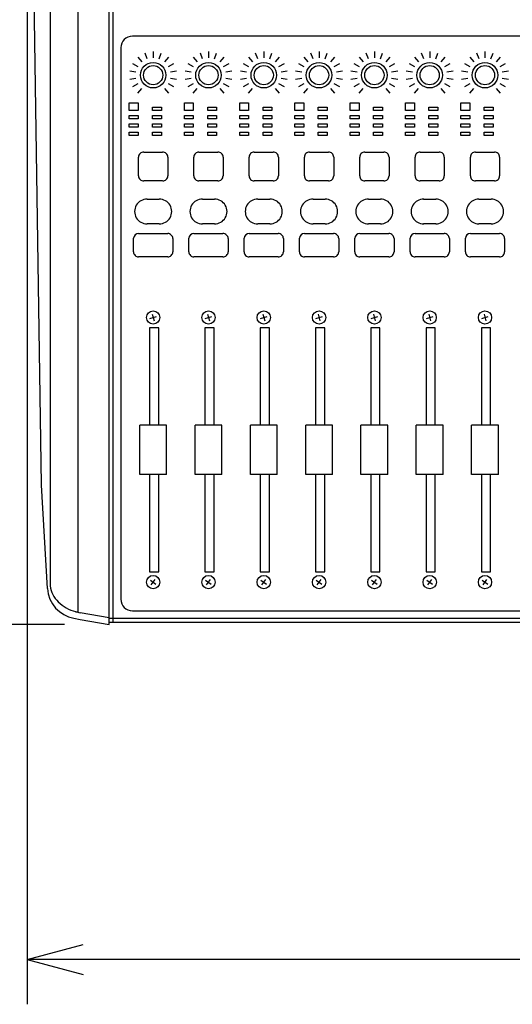
# Model space of a CAD drawing. Extents: x -1900 to 1900, y -1344 to 1332.
# Drawn here: x -1668 to -1447, y -570 to -129 of the extents above; entities that cross this region are included whole.
import ezdxf

# ---------------------------------------------------------------- set-up
doc = ezdxf.new("R2010")
doc.units = 0
doc.header["$LTSCALE"] = 50.8
doc.layers.add('DATA', color=7, linetype='CONTINUOUS')
doc.layers.add('DIMNSIONS', color=7, linetype='CONTINUOUS')

msp = doc.modelspace()

# ---------------------------------------------------------------- linework, layer by layer
at = {"layer": 'DATA', "color": 7, "linetype": 'CONTINUOUS'}
for p, q in [((-1627.5, -400), (-1627.5, 110.14)), ((-1641.56, 84.07), (-1641.56, -394.52)), ((-1625.7, -397.24), (-1625.7, 85.99)), ((-1657.85, -337.46), (-1664.07, 78.9)), ((-1653.89, 76.48), (-1653.89, -382.75)), ((-1227.1, -136.72), (-1617.1, -136.72)), ((-1622.3, -141.85), (-1622.3, -388.75)), ((-1610.48, -146.87), (-1611.44, -144.27)), ((-1607.8, -143.64), (-1607.8, -146.4)), ((-1605.12, -146.87), (-1604.16, -144.27)), ((-1585.72, -146.87), (-1586.68, -144.27)), ((-1583.04, -143.64), (-1583.04, -146.4)), ((-1580.36, -146.87), (-1579.4, -144.27)), ((-1560.96, -146.87), (-1561.92, -144.27)), ((-1558.28, -143.64), (-1558.28, -146.4)), ((-1555.6, -146.87), (-1554.64, -144.27)), ((-1536.2, -146.87), (-1537.16, -144.27)), ((-1533.52, -143.64), (-1533.52, -146.4)), ((-1530.84, -146.87), (-1529.88, -144.27)), ((-1511.44, -146.87), (-1512.4, -144.27)), ((-1508.76, -143.64), (-1508.76, -146.4)), ((-1506.08, -146.87), (-1505.12, -144.27)), ((-1486.68, -146.87), (-1487.64, -144.27)), ((-1484, -143.64), (-1484, -146.4)), ((-1481.32, -146.87), (-1480.36, -144.27)), ((-1461.92, -146.87), (-1462.88, -144.27)), ((-1459.24, -143.64), (-1459.24, -146.4)), ((-1456.56, -146.87), (-1455.6, -144.27)), ((-1617.02, -148.89), (-1614.6, -150.27)), ((-1614.65, -146.09), (-1612.85, -148.21)), ((-1600.95, -146.09), (-1602.75, -148.21)), ((-1601, -150.27), (-1598.58, -148.89)), ((-1592.26, -148.89), (-1589.84, -150.27)), ((-1589.89, -146.09), (-1588.09, -148.21)), ((-1576.19, -146.09), (-1577.99, -148.21)), ((-1576.24, -150.27), (-1573.82, -148.89)), ((-1567.5, -148.89), (-1565.08, -150.27)), ((-1565.13, -146.09), (-1563.33, -148.21)), ((-1551.43, -146.09), (-1553.23, -148.21)), ((-1551.48, -150.27), (-1549.06, -148.89)), ((-1542.74, -148.89), (-1540.32, -150.27)), ((-1540.37, -146.09), (-1538.57, -148.21)), ((-1526.67, -146.09), (-1528.47, -148.21)), ((-1526.72, -150.27), (-1524.3, -148.89)), ((-1517.98, -148.89), (-1515.56, -150.27)), ((-1515.61, -146.09), (-1513.81, -148.21)), ((-1501.91, -146.09), (-1503.71, -148.21)), ((-1501.96, -150.27), (-1499.54, -148.89)), ((-1493.22, -148.89), (-1490.8, -150.27)), ((-1490.85, -146.09), (-1489.05, -148.21)), ((-1477.15, -146.09), (-1478.95, -148.21)), ((-1477.2, -150.27), (-1474.78, -148.89)), ((-1468.46, -148.89), (-1466.04, -150.27)), ((-1466.09, -146.09), (-1464.29, -148.21)), ((-1452.39, -146.09), (-1454.19, -148.21)), ((-1452.44, -150.27), (-1450.02, -148.89)), ((-1615.53, -152.8), (-1618.29, -152.32)), ((-1597.31, -152.32), (-1600.07, -152.8)), ((-1590.77, -152.8), (-1593.53, -152.32)), ((-1572.55, -152.32), (-1575.31, -152.8)), ((-1566.01, -152.8), (-1568.77, -152.32)), ((-1547.79, -152.32), (-1550.55, -152.8)), ((-1541.25, -152.8), (-1544.01, -152.32)), ((-1523.03, -152.32), (-1525.79, -152.8)), ((-1516.49, -152.8), (-1519.25, -152.32)), ((-1498.27, -152.32), (-1501.03, -152.8)), ((-1491.73, -152.8), (-1494.49, -152.32)), ((-1473.51, -152.32), (-1476.27, -152.8)), ((-1466.97, -152.8), (-1469.73, -152.32)), ((-1448.75, -152.32), (-1451.51, -152.8)), ((-1618.29, -155.97), (-1615.53, -155.49)), ((-1614.6, -158.02), (-1617.02, -159.4)), ((-1598.58, -159.4), (-1601, -158.02)), ((-1600.07, -155.49), (-1597.31, -155.97)), ((-1593.53, -155.97), (-1590.77, -155.49)), ((-1589.84, -158.02), (-1592.26, -159.4)), ((-1573.82, -159.4), (-1576.24, -158.02)), ((-1575.31, -155.49), (-1572.55, -155.97)), ((-1568.77, -155.97), (-1566.01, -155.49)), ((-1565.08, -158.02), (-1567.5, -159.4)), ((-1549.06, -159.4), (-1551.48, -158.02)), ((-1550.55, -155.49), (-1547.79, -155.97)), ((-1544.01, -155.97), (-1541.25, -155.49)), ((-1540.32, -158.02), (-1542.74, -159.4)), ((-1524.3, -159.4), (-1526.72, -158.02)), ((-1525.79, -155.49), (-1523.03, -155.97)), ((-1519.25, -155.97), (-1516.49, -155.49)), ((-1515.56, -158.02), (-1517.98, -159.4)), ((-1499.54, -159.4), (-1501.96, -158.02)), ((-1501.03, -155.49), (-1498.27, -155.97)), ((-1494.49, -155.97), (-1491.73, -155.49)), ((-1490.8, -158.02), (-1493.22, -159.4)), ((-1474.78, -159.4), (-1477.2, -158.02)), ((-1476.27, -155.49), (-1473.51, -155.97)), ((-1469.73, -155.97), (-1466.97, -155.49)), ((-1466.04, -158.02), (-1468.46, -159.4)), ((-1450.02, -159.4), (-1452.44, -158.02)), ((-1451.51, -155.49), (-1448.75, -155.97)), ((-1614.65, -162.2), (-1612.85, -160.08)), ((-1602.75, -160.08), (-1600.95, -162.2)), ((-1589.89, -162.2), (-1588.09, -160.08)), ((-1577.99, -160.08), (-1576.19, -162.2)), ((-1565.13, -162.2), (-1563.33, -160.08)), ((-1553.23, -160.08), (-1551.43, -162.2)), ((-1540.37, -162.2), (-1538.57, -160.08)), ((-1528.47, -160.08), (-1526.67, -162.2)), ((-1515.61, -162.2), (-1513.81, -160.08)), ((-1503.71, -160.08), (-1501.91, -162.2)), ((-1490.85, -162.2), (-1489.05, -160.08)), ((-1478.95, -160.08), (-1477.15, -162.2)), ((-1466.09, -162.2), (-1464.29, -160.08)), ((-1454.19, -160.08), (-1452.39, -162.2)), ((-1618.59, -166.51), (-1614.59, -166.51)), ((-1618.59, -170.02), (-1618.59, -166.51)), ((-1614.59, -166.51), (-1614.59, -170.02)), ((-1593.83, -166.51), (-1589.83, -166.51)), ((-1593.83, -170.02), (-1593.83, -166.51)), ((-1589.83, -166.51), (-1589.83, -170.02)), ((-1569.07, -166.51), (-1565.07, -166.51)), ((-1569.07, -170.02), (-1569.07, -166.51)), ((-1565.07, -166.51), (-1565.07, -170.02)), ((-1544.31, -166.51), (-1540.31, -166.51)), ((-1544.31, -170.02), (-1544.31, -166.51)), ((-1540.31, -166.51), (-1540.31, -170.02)), ((-1519.55, -166.51), (-1515.55, -166.51)), ((-1519.55, -170.02), (-1519.55, -166.51)), ((-1515.55, -166.51), (-1515.55, -170.02)), ((-1494.79, -166.51), (-1490.79, -166.51)), ((-1494.79, -170.02), (-1494.79, -166.51)), ((-1490.79, -166.51), (-1490.79, -170.02)), ((-1470.03, -166.51), (-1466.03, -166.51)), ((-1470.03, -170.02), (-1470.03, -166.51)), ((-1466.03, -166.51), (-1466.03, -170.02)), ((-1614.59, -170.02), (-1618.59, -170.02)), ((-1608.14, -168.51), (-1604.14, -168.51)), ((-1608.14, -169.99), (-1608.14, -168.51)), ((-1604.14, -169.99), (-1608.14, -169.99)), ((-1604.14, -168.51), (-1604.14, -169.99)), ((-1589.83, -170.02), (-1593.83, -170.02)), ((-1583.38, -168.51), (-1579.38, -168.51)), ((-1583.38, -169.99), (-1583.38, -168.51)), ((-1579.38, -169.99), (-1583.38, -169.99)), ((-1579.38, -168.51), (-1579.38, -169.99)), ((-1565.07, -170.02), (-1569.07, -170.02)), ((-1558.62, -168.51), (-1554.62, -168.51)), ((-1558.62, -169.99), (-1558.62, -168.51)), ((-1554.62, -169.99), (-1558.62, -169.99)), ((-1554.62, -168.51), (-1554.62, -169.99)), ((-1540.31, -170.02), (-1544.31, -170.02)), ((-1533.86, -168.51), (-1529.86, -168.51)), ((-1533.86, -169.99), (-1533.86, -168.51)), ((-1529.86, -169.99), (-1533.86, -169.99)), ((-1529.86, -168.51), (-1529.86, -169.99)), ((-1515.55, -170.02), (-1519.55, -170.02)), ((-1509.1, -168.51), (-1505.1, -168.51)), ((-1509.1, -169.99), (-1509.1, -168.51)), ((-1505.1, -169.99), (-1509.1, -169.99)), ((-1505.1, -168.51), (-1505.1, -169.99)), ((-1490.79, -170.02), (-1494.79, -170.02)), ((-1484.34, -168.51), (-1480.34, -168.51)), ((-1484.34, -169.99), (-1484.34, -168.51)), ((-1480.34, -169.99), (-1484.34, -169.99)), ((-1480.34, -168.51), (-1480.34, -169.99)), ((-1466.03, -170.02), (-1470.03, -170.02)), ((-1459.58, -168.51), (-1455.58, -168.51)), ((-1459.58, -169.99), (-1459.58, -168.51)), ((-1455.58, -169.99), (-1459.58, -169.99)), ((-1455.58, -168.51), (-1455.58, -169.99)), ((-1618.59, -172.21), (-1614.59, -172.21)), ((-1618.59, -173.69), (-1618.59, -172.21)), ((-1614.59, -173.69), (-1618.59, -173.69)), ((-1618.59, -175.91), (-1614.59, -175.91)), ((-1618.59, -177.39), (-1618.59, -175.91)), ((-1614.59, -172.21), (-1614.59, -173.69)), ((-1614.59, -175.91), (-1614.59, -177.39)), ((-1608.14, -172.21), (-1604.14, -172.21)), ((-1608.14, -173.69), (-1608.14, -172.21)), ((-1604.14, -173.69), (-1608.14, -173.69)), ((-1608.14, -175.91), (-1604.14, -175.91)), ((-1608.14, -177.39), (-1608.14, -175.91)), ((-1604.14, -172.21), (-1604.14, -173.69)), ((-1604.14, -175.91), (-1604.14, -177.39)), ((-1593.83, -172.21), (-1589.83, -172.21)), ((-1593.83, -173.69), (-1593.83, -172.21)), ((-1589.83, -173.69), (-1593.83, -173.69)), ((-1593.83, -175.91), (-1589.83, -175.91)), ((-1593.83, -177.39), (-1593.83, -175.91)), ((-1589.83, -172.21), (-1589.83, -173.69)), ((-1589.83, -175.91), (-1589.83, -177.39)), ((-1583.38, -172.21), (-1579.38, -172.21)), ((-1583.38, -173.69), (-1583.38, -172.21)), ((-1579.38, -173.69), (-1583.38, -173.69)), ((-1583.38, -175.91), (-1579.38, -175.91)), ((-1583.38, -177.39), (-1583.38, -175.91)), ((-1579.38, -172.21), (-1579.38, -173.69)), ((-1579.38, -175.91), (-1579.38, -177.39)), ((-1569.07, -172.21), (-1565.07, -172.21)), ((-1569.07, -173.69), (-1569.07, -172.21)), ((-1565.07, -173.69), (-1569.07, -173.69)), ((-1569.07, -175.91), (-1565.07, -175.91)), ((-1569.07, -177.39), (-1569.07, -175.91)), ((-1565.07, -172.21), (-1565.07, -173.69)), ((-1565.07, -175.91), (-1565.07, -177.39)), ((-1558.62, -172.21), (-1554.62, -172.21)), ((-1558.62, -173.69), (-1558.62, -172.21)), ((-1554.62, -173.69), (-1558.62, -173.69)), ((-1558.62, -175.91), (-1554.62, -175.91)), ((-1558.62, -177.39), (-1558.62, -175.91)), ((-1554.62, -172.21), (-1554.62, -173.69)), ((-1554.62, -175.91), (-1554.62, -177.39)), ((-1544.31, -172.21), (-1540.31, -172.21)), ((-1544.31, -173.69), (-1544.31, -172.21)), ((-1540.31, -173.69), (-1544.31, -173.69)), ((-1544.31, -175.91), (-1540.31, -175.91)), ((-1544.31, -177.39), (-1544.31, -175.91)), ((-1540.31, -172.21), (-1540.31, -173.69)), ((-1540.31, -175.91), (-1540.31, -177.39)), ((-1533.86, -172.21), (-1529.86, -172.21)), ((-1533.86, -173.69), (-1533.86, -172.21)), ((-1529.86, -173.69), (-1533.86, -173.69)), ((-1533.86, -175.91), (-1529.86, -175.91)), ((-1533.86, -177.39), (-1533.86, -175.91)), ((-1529.86, -172.21), (-1529.86, -173.69)), ((-1529.86, -175.91), (-1529.86, -177.39)), ((-1519.55, -172.21), (-1515.55, -172.21)), ((-1519.55, -173.69), (-1519.55, -172.21)), ((-1515.55, -173.69), (-1519.55, -173.69)), ((-1519.55, -175.91), (-1515.55, -175.91)), ((-1519.55, -177.39), (-1519.55, -175.91)), ((-1515.55, -172.21), (-1515.55, -173.69)), ((-1515.55, -175.91), (-1515.55, -177.39)), ((-1509.1, -172.21), (-1505.1, -172.21)), ((-1509.1, -173.69), (-1509.1, -172.21)), ((-1505.1, -173.69), (-1509.1, -173.69)), ((-1509.1, -175.91), (-1505.1, -175.91)), ((-1509.1, -177.39), (-1509.1, -175.91)), ((-1505.1, -172.21), (-1505.1, -173.69)), ((-1505.1, -175.91), (-1505.1, -177.39)), ((-1494.79, -172.21), (-1490.79, -172.21)), ((-1494.79, -173.69), (-1494.79, -172.21)), ((-1490.79, -173.69), (-1494.79, -173.69)), ((-1494.79, -175.91), (-1490.79, -175.91)), ((-1494.79, -177.39), (-1494.79, -175.91)), ((-1490.79, -172.21), (-1490.79, -173.69)), ((-1490.79, -175.91), (-1490.79, -177.39)), ((-1484.34, -172.21), (-1480.34, -172.21)), ((-1484.34, -173.69), (-1484.34, -172.21)), ((-1480.34, -173.69), (-1484.34, -173.69)), ((-1484.34, -175.91), (-1480.34, -175.91)), ((-1484.34, -177.39), (-1484.34, -175.91)), ((-1480.34, -172.21), (-1480.34, -173.69)), ((-1480.34, -175.91), (-1480.34, -177.39)), ((-1470.03, -172.21), (-1466.03, -172.21)), ((-1470.03, -173.69), (-1470.03, -172.21)), ((-1466.03, -173.69), (-1470.03, -173.69)), ((-1470.03, -175.91), (-1466.03, -175.91)), ((-1470.03, -177.39), (-1470.03, -175.91)), ((-1466.03, -172.21), (-1466.03, -173.69)), ((-1466.03, -175.91), (-1466.03, -177.39)), ((-1459.58, -172.21), (-1455.58, -172.21)), ((-1459.58, -173.69), (-1459.58, -172.21)), ((-1455.58, -173.69), (-1459.58, -173.69)), ((-1459.58, -175.91), (-1455.58, -175.91)), ((-1459.58, -177.39), (-1459.58, -175.91)), ((-1455.58, -172.21), (-1455.58, -173.69)), ((-1455.58, -175.91), (-1455.58, -177.39)), ((-1614.59, -177.39), (-1618.59, -177.39)), ((-1618.59, -179.61), (-1614.59, -179.61)), ((-1618.59, -181.09), (-1618.59, -179.61)), ((-1614.59, -179.61), (-1614.59, -181.09)), ((-1604.14, -177.39), (-1608.14, -177.39)), ((-1608.14, -179.61), (-1604.14, -179.61)), ((-1608.14, -181.09), (-1608.14, -179.61)), ((-1604.14, -179.61), (-1604.14, -181.09)), ((-1589.83, -177.39), (-1593.83, -177.39)), ((-1593.83, -179.61), (-1589.83, -179.61)), ((-1593.83, -181.09), (-1593.83, -179.61)), ((-1589.83, -179.61), (-1589.83, -181.09)), ((-1579.38, -177.39), (-1583.38, -177.39)), ((-1583.38, -179.61), (-1579.38, -179.61)), ((-1583.38, -181.09), (-1583.38, -179.61)), ((-1579.38, -179.61), (-1579.38, -181.09)), ((-1565.07, -177.39), (-1569.07, -177.39)), ((-1569.07, -179.61), (-1565.07, -179.61)), ((-1569.07, -181.09), (-1569.07, -179.61)), ((-1565.07, -179.61), (-1565.07, -181.09)), ((-1554.62, -177.39), (-1558.62, -177.39)), ((-1558.62, -179.61), (-1554.62, -179.61)), ((-1558.62, -181.09), (-1558.62, -179.61)), ((-1554.62, -179.61), (-1554.62, -181.09)), ((-1540.31, -177.39), (-1544.31, -177.39)), ((-1544.31, -179.61), (-1540.31, -179.61)), ((-1544.31, -181.09), (-1544.31, -179.61)), ((-1540.31, -179.61), (-1540.31, -181.09)), ((-1529.86, -177.39), (-1533.86, -177.39)), ((-1533.86, -179.61), (-1529.86, -179.61)), ((-1533.86, -181.09), (-1533.86, -179.61)), ((-1529.86, -179.61), (-1529.86, -181.09)), ((-1515.55, -177.39), (-1519.55, -177.39)), ((-1519.55, -179.61), (-1515.55, -179.61)), ((-1519.55, -181.09), (-1519.55, -179.61)), ((-1515.55, -179.61), (-1515.55, -181.09)), ((-1505.1, -177.39), (-1509.1, -177.39)), ((-1509.1, -179.61), (-1505.1, -179.61)), ((-1509.1, -181.09), (-1509.1, -179.61)), ((-1505.1, -179.61), (-1505.1, -181.09)), ((-1490.79, -177.39), (-1494.79, -177.39)), ((-1494.79, -179.61), (-1490.79, -179.61)), ((-1494.79, -181.09), (-1494.79, -179.61)), ((-1490.79, -179.61), (-1490.79, -181.09)), ((-1480.34, -177.39), (-1484.34, -177.39)), ((-1484.34, -179.61), (-1480.34, -179.61)), ((-1484.34, -181.09), (-1484.34, -179.61)), ((-1480.34, -179.61), (-1480.34, -181.09)), ((-1466.03, -177.39), (-1470.03, -177.39)), ((-1470.03, -179.61), (-1466.03, -179.61)), ((-1470.03, -181.09), (-1470.03, -179.61)), ((-1466.03, -179.61), (-1466.03, -181.09)), ((-1455.58, -177.39), (-1459.58, -177.39)), ((-1459.58, -179.61), (-1455.58, -179.61)), ((-1459.58, -181.09), (-1459.58, -179.61)), ((-1455.58, -179.61), (-1455.58, -181.09)), ((-1614.59, -181.09), (-1618.59, -181.09)), ((-1604.14, -181.09), (-1608.14, -181.09)), ((-1589.83, -181.09), (-1593.83, -181.09)), ((-1579.38, -181.09), (-1583.38, -181.09)), ((-1565.07, -181.09), (-1569.07, -181.09)), ((-1554.62, -181.09), (-1558.62, -181.09)), ((-1540.31, -181.09), (-1544.31, -181.09)), ((-1529.86, -181.09), (-1533.86, -181.09)), ((-1515.55, -181.09), (-1519.55, -181.09)), ((-1505.1, -181.09), (-1509.1, -181.09)), ((-1490.79, -181.09), (-1494.79, -181.09)), ((-1480.34, -181.09), (-1484.34, -181.09)), ((-1466.03, -181.09), (-1470.03, -181.09)), ((-1455.58, -181.09), (-1459.58, -181.09)), ((-1612.05, -188.57), (-1603.55, -188.57)), ((-1587.29, -188.57), (-1578.79, -188.57)), ((-1562.53, -188.57), (-1554.03, -188.57)), ((-1537.77, -188.57), (-1529.27, -188.57)), ((-1513.01, -188.57), (-1504.51, -188.57)), ((-1488.25, -188.57), (-1479.75, -188.57)), ((-1463.49, -188.57), (-1454.99, -188.57)), ((-1614.35, -199.23), (-1614.35, -190.84)), ((-1601.25, -190.84), (-1601.25, -199.23)), ((-1589.59, -199.23), (-1589.59, -190.84)), ((-1576.49, -190.84), (-1576.49, -199.23)), ((-1564.83, -199.23), (-1564.83, -190.84)), ((-1551.73, -190.84), (-1551.73, -199.23)), ((-1540.07, -199.23), (-1540.07, -190.84)), ((-1526.97, -190.84), (-1526.97, -199.23)), ((-1515.31, -199.23), (-1515.31, -190.84)), ((-1502.21, -190.84), (-1502.21, -199.23)), ((-1490.55, -199.23), (-1490.55, -190.84)), ((-1477.45, -190.84), (-1477.45, -199.23)), ((-1465.79, -199.23), (-1465.79, -190.84)), ((-1452.69, -190.84), (-1452.69, -199.23)), ((-1603.55, -201.5), (-1612.05, -201.5)), ((-1578.79, -201.5), (-1587.29, -201.5)), ((-1554.03, -201.5), (-1562.53, -201.5)), ((-1529.27, -201.5), (-1537.77, -201.5)), ((-1504.51, -201.5), (-1513.01, -201.5)), ((-1479.75, -201.5), (-1488.25, -201.5)), ((-1454.99, -201.5), (-1463.49, -201.5)), ((-1610.5, -209.64), (-1605.1, -209.64)), ((-1585.74, -209.64), (-1580.34, -209.64)), ((-1560.98, -209.64), (-1555.58, -209.64)), ((-1536.22, -209.64), (-1530.82, -209.64)), ((-1511.46, -209.64), (-1506.06, -209.64)), ((-1486.7, -209.64), (-1481.3, -209.64)), ((-1461.94, -209.64), (-1456.54, -209.64)), ((-1605.1, -220.7), (-1610.5, -220.7)), ((-1580.34, -220.7), (-1585.74, -220.7)), ((-1555.58, -220.7), (-1560.98, -220.7)), ((-1530.82, -220.7), (-1536.22, -220.7)), ((-1506.06, -220.7), (-1511.46, -220.7)), ((-1481.3, -220.7), (-1486.7, -220.7)), ((-1456.54, -220.7), (-1461.94, -220.7)), ((-1616.6, -227.31), (-1616.6, -227.16)), ((-1616.6, -233.23), (-1616.6, -227.31)), ((-1614.3, -225.04), (-1601.3, -225.04)), ((-1599, -227.31), (-1599, -233.23)), ((-1591.84, -227.31), (-1591.84, -227.16)), ((-1591.84, -233.23), (-1591.84, -227.31)), ((-1589.54, -225.04), (-1576.54, -225.04)), ((-1574.24, -227.31), (-1574.24, -233.23)), ((-1567.08, -227.31), (-1567.08, -227.16)), ((-1567.08, -233.23), (-1567.08, -227.31)), ((-1564.78, -225.04), (-1551.78, -225.04)), ((-1549.48, -227.31), (-1549.48, -233.23)), ((-1542.32, -227.31), (-1542.32, -227.16)), ((-1542.32, -233.23), (-1542.32, -227.31)), ((-1540.02, -225.04), (-1527.02, -225.04)), ((-1524.72, -227.31), (-1524.72, -233.23)), ((-1517.56, -227.31), (-1517.56, -227.16)), ((-1517.56, -233.23), (-1517.56, -227.31)), ((-1515.26, -225.04), (-1502.26, -225.04)), ((-1499.96, -227.31), (-1499.96, -233.23)), ((-1492.8, -227.31), (-1492.8, -227.16)), ((-1492.8, -233.23), (-1492.8, -227.31)), ((-1490.5, -225.04), (-1477.5, -225.04)), ((-1475.2, -227.31), (-1475.2, -233.23)), ((-1468.04, -227.31), (-1468.04, -227.16)), ((-1468.04, -233.23), (-1468.04, -227.31)), ((-1465.74, -225.04), (-1452.74, -225.04)), ((-1450.44, -227.31), (-1450.44, -233.23)), ((-1601.3, -235.5), (-1614.3, -235.5)), ((-1576.54, -235.5), (-1589.54, -235.5)), ((-1551.78, -235.5), (-1564.78, -235.5)), ((-1527.02, -235.5), (-1540.02, -235.5)), ((-1502.26, -235.5), (-1515.26, -235.5)), ((-1477.5, -235.5), (-1490.5, -235.5)), ((-1452.74, -235.5), (-1465.74, -235.5)), ((-1609.29, -263.03), (-1606.31, -262.24)), ((-1608.2, -261.16), (-1607.4, -264.11)), ((-1584.53, -263.03), (-1581.55, -262.24)), ((-1583.44, -261.16), (-1582.64, -264.11)), ((-1559.77, -263.03), (-1556.79, -262.24)), ((-1558.68, -261.16), (-1557.88, -264.11)), ((-1535.01, -263.03), (-1532.03, -262.24)), ((-1533.92, -261.16), (-1533.12, -264.11)), ((-1510.25, -263.03), (-1507.27, -262.24)), ((-1509.16, -261.16), (-1508.36, -264.11)), ((-1485.49, -263.03), (-1482.51, -262.24)), ((-1484.4, -261.16), (-1483.6, -264.11)), ((-1460.73, -263.03), (-1457.75, -262.24)), ((-1459.64, -261.16), (-1458.84, -264.11)), ((-1609.4, -267.17), (-1609.4, -310.74)), ((-1605.3, -267.17), (-1609.4, -267.17)), ((-1605.3, -310.74), (-1605.3, -267.17)), ((-1584.64, -267.17), (-1584.64, -310.74)), ((-1580.54, -267.17), (-1584.64, -267.17)), ((-1580.54, -310.74), (-1580.54, -267.17)), ((-1559.88, -267.17), (-1559.88, -310.74)), ((-1555.78, -267.17), (-1559.88, -267.17)), ((-1555.78, -310.74), (-1555.78, -267.17)), ((-1535.12, -267.17), (-1535.12, -310.74)), ((-1531.02, -267.17), (-1535.12, -267.17)), ((-1531.02, -310.74), (-1531.02, -267.17)), ((-1510.36, -267.17), (-1510.36, -310.74)), ((-1506.26, -267.17), (-1510.36, -267.17)), ((-1506.26, -310.74), (-1506.26, -267.17)), ((-1485.6, -267.17), (-1485.6, -310.74)), ((-1481.5, -267.17), (-1485.6, -267.17)), ((-1481.5, -310.74), (-1481.5, -267.17)), ((-1460.84, -267.17), (-1460.84, -310.74)), ((-1456.74, -267.17), (-1460.84, -267.17)), ((-1456.74, -310.74), (-1456.74, -267.17)), ((-1601.8, -310.74), (-1613.8, -310.74)), ((-1613.8, -332.95), (-1613.8, -310.74)), ((-1601.8, -332.95), (-1601.8, -310.74)), ((-1577.04, -310.74), (-1589.04, -310.74)), ((-1589.04, -332.95), (-1589.04, -310.74)), ((-1577.04, -332.95), (-1577.04, -310.74)), ((-1552.28, -310.74), (-1564.28, -310.74)), ((-1564.28, -332.95), (-1564.28, -310.74)), ((-1552.28, -332.95), (-1552.28, -310.74)), ((-1527.52, -310.74), (-1539.52, -310.74)), ((-1539.52, -332.95), (-1539.52, -310.74)), ((-1527.52, -332.95), (-1527.52, -310.74)), ((-1502.76, -310.74), (-1514.76, -310.74)), ((-1514.76, -332.95), (-1514.76, -310.74)), ((-1502.76, -332.95), (-1502.76, -310.74)), ((-1478, -310.74), (-1490, -310.74)), ((-1490, -332.95), (-1490, -310.74)), ((-1478, -332.95), (-1478, -310.74)), ((-1453.24, -310.74), (-1465.24, -310.74)), ((-1465.24, -332.95), (-1465.24, -310.74)), ((-1453.24, -332.95), (-1453.24, -310.74)), ((-1601.8, -332.95), (-1613.8, -332.95)), ((-1609.4, -332.95), (-1609.4, -376.51)), ((-1605.3, -376.51), (-1605.3, -332.95)), ((-1577.04, -332.95), (-1589.04, -332.95)), ((-1584.64, -332.95), (-1584.64, -376.51)), ((-1580.54, -376.51), (-1580.54, -332.95)), ((-1552.28, -332.95), (-1564.28, -332.95)), ((-1559.88, -332.95), (-1559.88, -376.51)), ((-1555.78, -376.51), (-1555.78, -332.95)), ((-1527.52, -332.95), (-1539.52, -332.95)), ((-1535.12, -332.95), (-1535.12, -376.51)), ((-1531.02, -376.51), (-1531.02, -332.95)), ((-1502.76, -332.95), (-1514.76, -332.95)), ((-1510.36, -332.95), (-1510.36, -376.51)), ((-1506.26, -376.51), (-1506.26, -332.95)), ((-1478, -332.95), (-1490, -332.95)), ((-1485.6, -332.95), (-1485.6, -376.51)), ((-1481.5, -376.51), (-1481.5, -332.95)), ((-1453.24, -332.95), (-1465.24, -332.95)), ((-1460.84, -332.95), (-1460.84, -376.51)), ((-1456.74, -376.51), (-1456.74, -332.95)), ((-1655.06, -383.9), (-1657.84, -337.67)), ((-1609.4, -376.51), (-1605.3, -376.51)), ((-1584.64, -376.51), (-1580.54, -376.51)), ((-1559.88, -376.51), (-1555.78, -376.51)), ((-1535.12, -376.51), (-1531.02, -376.51)), ((-1510.36, -376.51), (-1506.26, -376.51)), ((-1485.6, -376.51), (-1481.5, -376.51)), ((-1460.84, -376.51), (-1456.74, -376.51)), ((-1609.06, -380.18), (-1606.54, -381.93)), ((-1608.69, -382.3), (-1606.91, -379.81)), ((-1584.3, -380.18), (-1581.78, -381.93)), ((-1583.93, -382.3), (-1582.15, -379.81)), ((-1559.54, -380.18), (-1557.02, -381.93)), ((-1559.17, -382.3), (-1557.39, -379.81)), ((-1534.78, -380.18), (-1532.26, -381.93)), ((-1534.41, -382.3), (-1532.63, -379.81)), ((-1510.02, -380.18), (-1507.5, -381.93)), ((-1509.65, -382.3), (-1507.87, -379.81)), ((-1485.26, -380.18), (-1482.74, -381.93)), ((-1484.89, -382.3), (-1483.11, -379.81)), ((-1460.5, -380.18), (-1457.98, -381.93)), ((-1460.13, -382.3), (-1458.35, -379.81)), ((-1627.5, -397.05), (-1640.51, -394.75)), ((-1617.1, -393.88), (-1227.1, -393.88)), ((-1643.25, -397.22), (-1643.26, -397.22)), ((-1643.25, -397.22), (-1640.51, -397.71)), ((-1640.51, -397.71), (-1627.5, -400)), ((-1627.5, -397.24), (-772.5, -397.24)), ((-1627.5, -399.01), (-772.5, -399.01)), ((-1625.7, -399.01), (-1625.7, -397.24))]:
    msp.add_line(p, q, dxfattribs=at)
for centre, radius in [((-1607.8, -154.17), 5.71), ((-1583.04, -154.17), 5.71), ((-1558.28, -154.17), 5.71), ((-1533.52, -154.17), 5.71), ((-1508.76, -154.17), 5.71), ((-1484, -154.17), 5.71), ((-1459.24, -154.17), 5.71), ((-1607.8, -154.16), 4.31), ((-1583.04, -154.16), 4.31), ((-1558.28, -154.16), 4.31), ((-1533.52, -154.16), 4.31), ((-1508.76, -154.16), 4.31), ((-1484, -154.16), 4.31), ((-1459.24, -154.16), 4.31), ((-1607.8, -262.64), 2.97), ((-1583.04, -262.64), 2.97), ((-1558.28, -262.64), 2.97), ((-1533.52, -262.64), 2.97), ((-1508.76, -262.64), 2.97), ((-1484, -262.64), 2.97), ((-1459.24, -262.64), 2.97), ((-1607.8, -381.05), 2.98), ((-1583.04, -381.05), 2.98), ((-1558.28, -381.05), 2.98), ((-1533.52, -381.05), 2.98), ((-1508.76, -381.05), 2.98), ((-1484, -381.05), 2.98), ((-1459.24, -381.05), 2.98)]:
    msp.add_circle(centre, radius, dxfattribs=at)
for centre, radius, start, end in [((-1617.14, -141.88), 5.16, 89.5288, 179.7108), ((-1612.07, -190.86), 2.28, 89.5424, 179.6972), ((-1603.53, -190.86), 2.28, 0.2747, 90.4857), ((-1587.31, -190.86), 2.28, 89.5424, 179.6972), ((-1578.77, -190.86), 2.28, 0.2747, 90.4857), ((-1562.55, -190.86), 2.28, 89.5424, 179.6972), ((-1554.01, -190.86), 2.28, 0.2747, 90.4857), ((-1537.79, -190.86), 2.28, 89.5424, 179.6972), ((-1529.25, -190.86), 2.28, 0.2747, 90.4857), ((-1513.03, -190.86), 2.28, 89.5424, 179.6972), ((-1504.49, -190.86), 2.28, 0.2747, 90.4857), ((-1488.27, -190.86), 2.28, 89.5424, 179.6972), ((-1479.73, -190.86), 2.28, 0.2747, 90.4857), ((-1463.51, -190.86), 2.28, 89.5424, 179.6972), ((-1454.97, -190.86), 2.28, 0.2747, 90.4857), ((-1612.07, -199.22), 2.28, 180.2842, 270.4762), ((-1603.53, -199.22), 2.28, 269.5689, 359.6707), ((-1587.31, -199.22), 2.28, 180.2842, 270.4762), ((-1578.77, -199.22), 2.28, 269.5689, 359.6707), ((-1562.55, -199.22), 2.28, 180.2842, 270.4762), ((-1554.01, -199.22), 2.28, 269.5689, 359.6707), ((-1537.79, -199.22), 2.28, 180.2842, 270.4762), ((-1529.25, -199.22), 2.28, 269.5689, 359.6707), ((-1513.03, -199.22), 2.28, 180.2842, 270.4762), ((-1504.49, -199.22), 2.28, 269.5689, 359.6707), ((-1488.27, -199.22), 2.28, 180.2842, 270.4762), ((-1479.73, -199.22), 2.28, 269.5689, 359.6707), ((-1463.51, -199.22), 2.28, 180.2842, 270.4762), ((-1454.97, -199.22), 2.28, 269.5689, 359.6707), ((-1610.57, -215.17), 5.53, 89.2396, 270.7604), ((-1605.03, -215.17), 5.53, 269.2396, 90.7604), ((-1585.81, -215.17), 5.53, 89.2396, 270.7604), ((-1580.27, -215.17), 5.53, 269.2396, 90.7604), ((-1561.05, -215.17), 5.53, 89.2396, 270.7604), ((-1555.51, -215.17), 5.53, 269.2396, 90.7604), ((-1536.29, -215.17), 5.53, 89.2396, 270.7604), ((-1530.75, -215.17), 5.53, 269.2396, 90.7604), ((-1511.53, -215.17), 5.53, 89.2396, 270.7604), ((-1505.99, -215.17), 5.53, 269.2396, 90.7604), ((-1486.77, -215.17), 5.53, 89.2396, 270.7604), ((-1481.23, -215.17), 5.53, 269.2396, 90.7604), ((-1462.01, -215.17), 5.53, 89.2396, 270.7604), ((-1456.47, -215.17), 5.53, 269.2396, 90.7604), ((-1614.32, -227.32), 2.28, 89.5368, 176.055), ((-1601.28, -227.32), 2.28, 0.2963, 90.4641), ((-1589.56, -227.32), 2.28, 89.5368, 176.055), ((-1576.52, -227.32), 2.28, 0.2963, 90.4641), ((-1564.8, -227.32), 2.28, 89.5368, 176.055), ((-1551.76, -227.32), 2.28, 0.2963, 90.4641), ((-1540.04, -227.32), 2.28, 89.5368, 176.055), ((-1527, -227.32), 2.28, 0.2963, 90.4641), ((-1515.28, -227.32), 2.28, 89.5368, 176.055), ((-1502.24, -227.32), 2.28, 0.2963, 90.4641), ((-1490.52, -227.32), 2.28, 89.5368, 176.055), ((-1477.48, -227.32), 2.28, 0.2963, 90.4641), ((-1465.76, -227.32), 2.28, 89.5368, 176.055), ((-1452.72, -227.32), 2.28, 0.2963, 90.4641), ((-1614.32, -233.22), 2.28, 180.2972, 270.4632), ((-1601.28, -233.22), 2.28, 269.5233, 359.7163), ((-1589.56, -233.22), 2.28, 180.2972, 270.4632), ((-1576.52, -233.22), 2.28, 269.5233, 359.7163), ((-1564.8, -233.22), 2.28, 180.2972, 270.4632), ((-1551.76, -233.22), 2.28, 269.5233, 359.7163), ((-1540.04, -233.22), 2.28, 180.2972, 270.4632), ((-1527, -233.22), 2.28, 269.5233, 359.7163), ((-1515.28, -233.22), 2.28, 180.2972, 270.4632), ((-1502.24, -233.22), 2.28, 269.5233, 359.7163), ((-1490.52, -233.22), 2.28, 180.2972, 270.4632), ((-1477.48, -233.22), 2.28, 269.5233, 359.7163), ((-1465.76, -233.22), 2.28, 180.2972, 270.4632), ((-1452.72, -233.22), 2.28, 269.5233, 359.7163), ((-1642.15, -381.31), 11.83, 187.004, 226.5825), ((-1640.85, -383.19), 14.24, 182.8588, 260.2587), ((-1638.15, -377.49), 17.35, 225.6548, 255.3009), ((-1617.14, -388.72), 5.16, 180.2924, 270.4681), ((-1630.23, -345.78), 50.04, 255.7349, 258.1446)]:
    msp.add_arc(centre, radius, start, end, dxfattribs=at)
at = {"layer": 'DIMNSIONS', "color": 7, "linetype": 'CONTINUOUS'}
for p, q in [((-1664.15, 60.13), (-1664.15, -570)), ((-1647.5, -400), (-1770, -400)), ((-1664.15, -550), (-1639.14, -543.3)), ((-735.85, -550), (-1664.15, -550)), ((-1664.15, -550), (-1639.14, -556.7))]:
    msp.add_line(p, q, dxfattribs=at)

doc.saveas('drawing.dxf')
